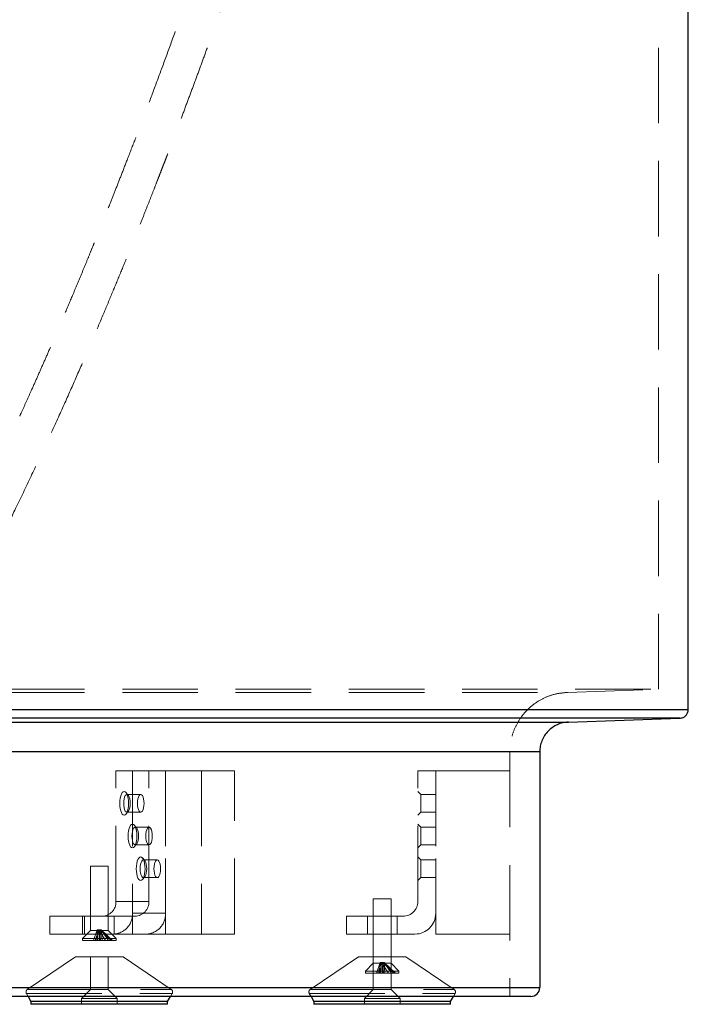
# Model space of a CAD drawing. Units: millimetres. Extents: x 400 to 4100, y 100 to 5840.
# Drawn here: x 3525 to 3750, y 2400 to 2731 of the extents above; entities that cross this region are included whole.
import ezdxf

# ---------------------------------------------------------------- set-up
doc = ezdxf.new("R2010")
doc.units = ezdxf.units.MM
doc.header["$LTSCALE"] = 20
doc.linetypes.add('HIDDEN', pattern=[1.905, 1.27, -0.635])

msp = doc.modelspace()

# ---------------------------------------------------------------- linework, layer by layer
at = {"color": 7, "linetype": 'Continuous', "lineweight": 25}
for p, q in [((3750.365, 2498.958), (3750.365, 3024.672)), ((3710.016, 2494.652), (3747.469, 2495.96)), ((3700.365, 2484.658), (3700.365, 2405.315)), ((3528.235, 2402.315), (3529.176, 2400.685)), ((3529.176, 2400.685), (3529.176, 2399.685)), ((3575.176, 2400.685), (3529.176, 2400.685)), ((3575.176, 2399.685), (3529.176, 2399.685)), ((3575.176, 2400.685), (3576.117, 2402.315)), ((3575.176, 2399.685), (3575.176, 2400.685)), ((3623.424, 2402.315), (3624.365, 2400.685)), ((3624.365, 2400.685), (3624.365, 2399.685)), ((3670.365, 2400.685), (3624.365, 2400.685)), ((3670.365, 2399.685), (3624.365, 2399.685)), ((3670.365, 2400.685), (3671.306, 2402.315)), ((3670.365, 2399.685), (3670.365, 2400.685))]:
    msp.add_line(p, q, dxfattribs=at)
at = {"color": 7, "linetype": 'HIDDEN', "lineweight": 18}
for p, q in [((3740.365, 2505.718), (3740.365, 3017.912)), ((3709.667, 2504.646), (3740.365, 2505.718)), ((3690.365, 2484.658), (3690.365, 2402.315)), ((3557.785, 2434.315), (3557.785, 2478.315)), ((3557.785, 2478.315), (3563.36, 2478.315)), ((3563.36, 2478.315), (3563.36, 2430.315)), ((3586.591, 2478.315), (3563.36, 2478.315)), ((3563.36, 2478.315), (3563.36, 2423.315)), ((3568.869, 2434.315), (3568.869, 2478.315)), ((3574.445, 2478.315), (3574.445, 2430.315)), ((3574.445, 2423.315), (3574.445, 2478.315)), ((3586.591, 2478.315), (3586.591, 2423.315)), ((3597.676, 2478.315), (3586.591, 2478.315)), ((3597.676, 2423.315), (3597.676, 2478.315)), ((3659.365, 2434.315), (3659.365, 2478.315)), ((3659.365, 2478.315), (3665.365, 2478.315)), ((3665.365, 2478.315), (3665.365, 2430.315)), ((3665.365, 2423.315), (3665.365, 2478.315)), ((3665.365, 2478.315), (3690.365, 2478.315)), ((3561.925, 2470.07), (3561.143, 2470.988)), ((3566.131, 2470.318), (3561.484, 2470.318)), ((3660.365, 2470.318), (3659.365, 2471.318)), ((3660.365, 2464.318), (3660.365, 2470.318)), ((3665.365, 2470.318), (3660.365, 2470.318)), ((3561.143, 2463.648), (3561.925, 2464.565)), ((3561.484, 2464.318), (3566.131, 2464.318)), ((3659.365, 2463.318), (3660.365, 2464.318)), ((3660.365, 2464.318), (3665.365, 2464.318)), ((3564.696, 2459.073), (3563.913, 2459.991)), ((3568.901, 2459.321), (3564.255, 2459.321)), ((3660.365, 2459.321), (3659.365, 2460.321)), ((3660.365, 2453.321), (3660.365, 2459.321)), ((3665.365, 2459.321), (3660.365, 2459.321)), ((3563.913, 2452.65), (3564.696, 2453.568)), ((3564.255, 2453.321), (3568.901, 2453.321)), ((3659.365, 2452.321), (3660.365, 2453.321)), ((3660.365, 2453.321), (3665.365, 2453.321)), ((3567.469, 2448.065), (3566.687, 2448.982)), ((3660.365, 2448.312), (3659.365, 2449.312)), ((3555.176, 2446.185), (3549.176, 2446.185)), ((3549.176, 2446.185), (3549.176, 2424.485)), ((3555.176, 2424.485), (3555.176, 2446.185)), ((3571.674, 2448.312), (3567.028, 2448.312)), ((3660.365, 2442.312), (3660.365, 2448.312)), ((3665.365, 2448.312), (3660.365, 2448.312)), ((3566.687, 2441.642), (3567.469, 2442.559)), ((3567.028, 2442.312), (3571.674, 2442.312)), ((3659.365, 2441.312), (3660.365, 2442.312)), ((3660.365, 2442.312), (3665.365, 2442.312)), ((3568.869, 2434.315), (3557.785, 2434.315)), ((3650.365, 2435.185), (3644.365, 2435.185)), ((3644.365, 2435.185), (3644.365, 2413.485)), ((3650.365, 2413.485), (3650.365, 2435.185)), ((3535.483, 2423.315), (3535.483, 2429.315)), ((3535.483, 2429.315), (3553.139, 2429.315)), ((3546.568, 2423.315), (3546.568, 2429.315)), ((3547.176, 2429.315), (3547.176, 2423.315)), ((3564.223, 2429.315), (3553.139, 2429.315)), ((3557.176, 2423.315), (3557.176, 2429.315)), ((3574.445, 2430.315), (3563.36, 2430.315)), ((3635.365, 2423.315), (3635.365, 2429.315)), ((3635.365, 2429.315), (3654.365, 2429.315)), ((3642.365, 2429.315), (3642.365, 2423.315)), ((3652.365, 2423.315), (3652.365, 2429.315)), ((3556.855, 2423.315), (3535.483, 2423.315)), ((3549.176, 2424.485), (3546.526, 2421.835)), ((3555.176, 2424.485), (3549.176, 2424.485)), ((3550.23, 2421.185), (3551.51, 2424.795)), ((3550.74, 2421.185), (3551.961, 2424.795)), ((3551.294, 2421.185), (3551.51, 2424.795)), ((3551.51, 2424.795), (3551.961, 2424.795)), ((3551.51, 2424.795), (3551.609, 2421.185)), ((3554.313, 2421.185), (3551.961, 2424.795)), ((3552.12, 2421.185), (3551.961, 2424.795)), ((3551.961, 2424.795), (3552.842, 2424.795)), ((3552.291, 2421.185), (3552.391, 2424.795)), ((3556.121, 2421.185), (3552.391, 2424.795)), ((3552.606, 2421.185), (3552.391, 2424.795)), ((3552.842, 2424.795), (3553.117, 2421.185)), ((3555.31, 2421.185), (3552.842, 2424.795)), ((3556.632, 2421.185), (3552.842, 2424.795)), ((3557.826, 2421.835), (3555.176, 2424.485)), ((3563.36, 2423.315), (3556.855, 2423.315)), ((3586.591, 2423.315), (3563.36, 2423.315)), ((3586.591, 2423.315), (3597.676, 2423.315)), ((3658.365, 2423.315), (3635.365, 2423.315)), ((3665.365, 2423.315), (3690.365, 2423.315)), ((3557.826, 2421.835), (3546.526, 2421.835)), ((3546.526, 2421.835), (3546.526, 2421.185)), ((3557.826, 2421.185), (3546.526, 2421.185)), ((3557.826, 2421.185), (3557.826, 2421.835)), ((3544.176, 2415.685), (3527.946, 2404.671)), ((3560.176, 2415.685), (3544.176, 2415.685)), ((3549.176, 2415.685), (3549.176, 2404.685)), ((3555.176, 2404.685), (3555.176, 2415.685)), ((3576.407, 2404.671), (3560.176, 2415.685)), ((3639.365, 2415.685), (3623.134, 2404.671)), ((3655.365, 2415.685), (3639.365, 2415.685)), ((3644.365, 2413.485), (3641.715, 2410.835)), ((3644.365, 2415.685), (3644.365, 2404.685)), ((3650.365, 2413.485), (3644.365, 2413.485)), ((3645.418, 2410.185), (3646.698, 2413.795)), ((3645.929, 2410.185), (3647.15, 2413.795)), ((3646.483, 2410.185), (3646.698, 2413.795)), ((3646.698, 2413.795), (3647.15, 2413.795)), ((3646.698, 2413.795), (3646.798, 2410.185)), ((3649.502, 2410.185), (3647.15, 2413.795)), ((3647.308, 2410.185), (3647.15, 2413.795)), ((3647.15, 2413.795), (3648.031, 2413.795)), ((3647.48, 2410.185), (3647.579, 2413.795)), ((3651.31, 2410.185), (3647.579, 2413.795)), ((3647.794, 2410.185), (3647.579, 2413.795)), ((3648.031, 2413.795), (3648.305, 2410.185)), ((3650.499, 2410.185), (3648.031, 2413.795)), ((3651.82, 2410.185), (3648.031, 2413.795)), ((3650.365, 2404.685), (3650.365, 2415.685)), ((3653.015, 2410.835), (3650.365, 2413.485)), ((3671.595, 2404.671), (3655.365, 2415.685)), ((3653.015, 2410.835), (3641.715, 2410.835)), ((3641.715, 2410.835), (3641.715, 2410.185)), ((3653.015, 2410.185), (3641.715, 2410.185)), ((3653.015, 2410.185), (3653.015, 2410.835)), ((3527.641, 2403.344), (3528.235, 2402.315)), ((3527.659, 2403.344), (3576.693, 2403.344)), ((3527.963, 2404.671), (3576.389, 2404.671)), ((3549.176, 2404.685), (3546.176, 2401.685)), ((3555.176, 2404.685), (3549.176, 2404.685)), ((3558.176, 2401.685), (3555.176, 2404.685)), ((3576.117, 2402.315), (3576.711, 2403.344)), ((3622.83, 2403.344), (3623.424, 2402.315)), ((3622.847, 2403.344), (3671.882, 2403.344)), ((3623.152, 2404.671), (3671.578, 2404.671)), ((3644.365, 2404.685), (3641.365, 2401.685)), ((3650.365, 2404.685), (3644.365, 2404.685)), ((3653.365, 2401.685), (3650.365, 2404.685)), ((3671.306, 2402.315), (3671.9, 2403.344)), ((3558.176, 2401.685), (3546.176, 2401.685)), ((3546.176, 2401.685), (3546.176, 2399.685)), ((3558.176, 2399.685), (3558.176, 2401.685)), ((3653.365, 2401.685), (3641.365, 2401.685)), ((3641.365, 2401.685), (3641.365, 2399.685)), ((3653.365, 2399.685), (3653.365, 2401.685))]:
    msp.add_line(p, q, dxfattribs=at)
at = {"color": 7, "linetype": 'HIDDEN', "lineweight": 18, "flags": 128}
for points in [[(3562.033, 2467.318), (3561.996, 2468.208), (3561.887, 2469.053), (3561.711, 2469.812), (3561.477, 2470.445), (3561.196, 2470.922), (3560.884, 2471.217), (3560.555, 2471.318), (3560.226, 2471.217), (3559.914, 2470.922), (3559.634, 2470.445), (3559.4, 2469.812), (3559.224, 2469.053), (3559.114, 2468.208), (3559.077, 2467.318), (3559.114, 2466.428), (3559.224, 2465.582), (3559.4, 2464.824), (3559.634, 2464.19), (3559.914, 2463.714), (3560.226, 2463.418), (3560.555, 2463.318), (3560.884, 2463.418), (3561.196, 2463.714), (3561.477, 2464.19), (3561.711, 2464.824), (3561.887, 2465.582), (3561.996, 2466.428), (3562.033, 2467.318)], [(3562.593, 2467.318), (3562.555, 2466.541), (3562.444, 2465.818), (3562.268, 2465.196), (3562.039, 2464.72), (3561.771, 2464.42), (3561.484, 2464.318), (3561.197, 2464.42), (3560.93, 2464.72), (3560.701, 2465.196), (3560.524, 2465.818), (3560.414, 2466.541), (3560.376, 2467.318), (3560.414, 2468.094), (3560.524, 2468.818), (3560.701, 2469.439), (3560.93, 2469.916), (3561.197, 2470.215), (3561.484, 2470.318), (3561.771, 2470.215), (3562.039, 2469.916), (3562.268, 2469.439), (3562.444, 2468.818), (3562.555, 2468.094), (3562.593, 2467.318)], [(3565.022, 2467.318), (3565.06, 2466.541), (3565.171, 2465.818), (3565.347, 2465.196), (3565.576, 2464.72), (3565.844, 2464.42), (3566.131, 2464.318), (3566.417, 2464.42), (3566.685, 2464.72), (3566.914, 2465.196), (3567.09, 2465.818), (3567.201, 2466.541), (3567.239, 2467.318), (3567.201, 2468.094), (3567.09, 2468.818), (3566.914, 2469.439), (3566.685, 2469.916), (3566.417, 2470.215), (3566.131, 2470.318), (3565.844, 2470.215), (3565.576, 2469.916), (3565.347, 2469.439), (3565.171, 2468.818), (3565.06, 2468.094), (3565.022, 2467.318)], [(3564.803, 2456.321), (3564.766, 2457.211), (3564.657, 2458.056), (3564.481, 2458.815), (3564.247, 2459.448), (3563.967, 2459.924), (3563.654, 2460.22), (3563.326, 2460.321), (3562.997, 2460.22), (3562.684, 2459.924), (3562.404, 2459.448), (3562.17, 2458.815), (3561.994, 2458.056), (3561.885, 2457.211), (3561.848, 2456.321), (3561.885, 2455.431), (3561.994, 2454.585), (3562.17, 2453.827), (3562.404, 2453.193), (3562.684, 2452.717), (3562.997, 2452.421), (3563.326, 2452.321), (3563.654, 2452.421), (3563.967, 2452.717), (3564.247, 2453.193), (3564.481, 2453.827), (3564.657, 2454.585), (3564.766, 2455.431), (3564.803, 2456.321)], [(3565.363, 2456.321), (3565.325, 2455.544), (3565.215, 2454.821), (3565.039, 2454.199), (3564.809, 2453.723), (3564.542, 2453.423), (3564.255, 2453.321), (3563.968, 2453.423), (3563.701, 2453.723), (3563.471, 2454.199), (3563.295, 2454.821), (3563.184, 2455.544), (3563.146, 2456.321), (3563.184, 2457.097), (3563.295, 2457.821), (3563.471, 2458.442), (3563.701, 2458.919), (3563.968, 2459.218), (3564.255, 2459.321), (3564.542, 2459.218), (3564.809, 2458.919), (3565.039, 2458.442), (3565.215, 2457.821), (3565.325, 2457.097), (3565.363, 2456.321)], [(3567.793, 2456.321), (3567.83, 2455.544), (3567.941, 2454.821), (3568.117, 2454.199), (3568.347, 2453.723), (3568.614, 2453.423), (3568.901, 2453.321), (3569.188, 2453.423), (3569.455, 2453.723), (3569.685, 2454.199), (3569.861, 2454.821), (3569.972, 2455.544), (3570.009, 2456.321), (3569.972, 2457.097), (3569.861, 2457.821), (3569.685, 2458.442), (3569.455, 2458.919), (3569.188, 2459.218), (3568.901, 2459.321), (3568.614, 2459.218), (3568.347, 2458.919), (3568.117, 2458.442), (3567.941, 2457.821), (3567.83, 2457.097), (3567.793, 2456.321)], [(3567.577, 2445.312), (3567.54, 2446.202), (3567.43, 2447.047), (3567.254, 2447.806), (3567.02, 2448.439), (3566.74, 2448.916), (3566.428, 2449.212), (3566.099, 2449.312), (3565.77, 2449.212), (3565.458, 2448.916), (3565.177, 2448.439), (3564.943, 2447.806), (3564.767, 2447.047), (3564.658, 2446.202), (3564.621, 2445.312), (3564.658, 2444.422), (3564.767, 2443.576), (3564.943, 2442.818), (3565.177, 2442.185), (3565.458, 2441.708), (3565.77, 2441.412), (3566.099, 2441.312), (3566.428, 2441.412), (3566.74, 2441.708), (3567.02, 2442.185), (3567.254, 2442.818), (3567.43, 2443.576), (3567.54, 2444.422), (3567.577, 2445.312)], [(3568.137, 2445.312), (3568.099, 2444.535), (3567.988, 2443.812), (3567.812, 2443.191), (3567.582, 2442.714), (3567.315, 2442.414), (3567.028, 2442.312), (3566.741, 2442.414), (3566.474, 2442.714), (3566.244, 2443.191), (3566.068, 2443.812), (3565.957, 2444.535), (3565.92, 2445.312), (3565.957, 2446.088), (3566.068, 2446.812), (3566.244, 2447.433), (3566.474, 2447.91), (3566.741, 2448.21), (3567.028, 2448.312), (3567.315, 2448.21), (3567.582, 2447.91), (3567.812, 2447.433), (3567.988, 2446.812), (3568.099, 2446.088), (3568.137, 2445.312)], [(3570.566, 2445.312), (3570.604, 2444.535), (3570.714, 2443.812), (3570.891, 2443.191), (3571.12, 2442.714), (3571.387, 2442.414), (3571.674, 2442.312), (3571.961, 2442.414), (3572.229, 2442.714), (3572.458, 2443.191), (3572.634, 2443.812), (3572.745, 2444.535), (3572.783, 2445.312), (3572.745, 2446.088), (3572.634, 2446.812), (3572.458, 2447.433), (3572.229, 2447.91), (3571.961, 2448.21), (3571.674, 2448.312), (3571.387, 2448.21), (3571.12, 2447.91), (3570.891, 2447.433), (3570.714, 2446.812), (3570.604, 2446.088), (3570.566, 2445.312)]]:
    msp.add_lwpolyline(points, dxfattribs=at)
at = {"color": 7, "linetype": 'HIDDEN', "lineweight": 18}
for centre, radius, start, end in [((3552.955, 2434.144), 4.833, 272.17807, 2.02321), ((3564.04, 2434.144), 4.833, 272.17704, 2.02424), ((3654.365, 2434.315), 5, 270, 0), ((3556.609, 2430.066), 6.756, 272.09122, 2.11008), ((3567.694, 2430.066), 6.756, 272.09095, 2.11035), ((3658.365, 2430.315), 7, 270, 0), ((3528.507, 2403.844), 1, 124.16012, 210), ((3575.845, 2403.844), 1, 330, 55.83988), ((3623.696, 2403.844), 1, 124.16012, 210), ((3671.034, 2403.844), 1, 330, 55.83988)]:
    msp.add_arc(centre, radius, start, end, dxfattribs=at)
at = {"color": 7, "linetype": 'Continuous', "lineweight": 25}
msp.add_arc((3697.365, 2405.315), 3, 270, 0, dxfattribs=at)
at = {"color": 7, "linetype": 'HIDDEN', "lineweight": 18}
for points, knots in [([(3525.388, 2597.634), (3525.553, 2597.994), (3526.295, 2599.613), (3527.586, 2602.463), (3529.417, 2606.528), (3531.352, 2610.868), (3533.426, 2615.565), (3535.572, 2620.475), (3537.886, 2625.825), (3540.399, 2631.702), (3542.699, 2637.145), (3544.744, 2642.033), (3546.445, 2646.132), (3548.047, 2650.023), (3549.444, 2653.436), (3550.57, 2656.204), (3551.424, 2658.315), (3552.048, 2659.859), (3552.557, 2661.124), (3553.136, 2662.564), (3553.869, 2664.391), (3554.749, 2666.596), (3555.982, 2669.693), (3557.576, 2673.725), (3559.561, 2678.785), (3561.802, 2684.549), (3564.31, 2691.061), (3567.092, 2698.366), (3570.05, 2706.224), (3573.178, 2714.634), (3576.456, 2723.558), (3580.06, 2733.497), (3583.962, 2744.407), (3588.148, 2756.288), (3592.416, 2768.581), (3596.344, 2780.059), (3599.924, 2790.651), (3603.149, 2800.288), (3606.402, 2810.108), (3609.632, 2819.954), (3612.877, 2829.935), (3616.061, 2839.82), (3618.57, 2847.676), (3620.348, 2853.274), (3621.415, 2856.639), (3622.36, 2859.631), (3623.131, 2862.075), (3623.742, 2864.015), (3624.224, 2865.548), (3624.682, 2867.006), (3625.178, 2868.586), (3625.757, 2870.433), (3626.574, 2873.045), (3627.67, 2876.551), (3629.079, 2881.076), (3631.074, 2887.498), (3633.522, 2895.416), (3636.297, 2904.439), (3638.781, 2912.552), (3640.996, 2919.81), (3642.963, 2926.27), (3644.837, 2932.44), (3646.674, 2938.501), (3648.528, 2944.625), (3650.428, 2950.911), (3652.372, 2957.348), (3654.156, 2963.256), (3655.772, 2968.608), (3657.233, 2973.447), (3658.79, 2978.6), (3660.496, 2984.243), (3662.367, 2990.419), (3664.39, 2997.086), (3666.556, 3004.198), (3668.864, 3011.747), (3670.452, 3016.897), (3671.267, 3019.542)], [0, 0, 0, 0, 0.00264167, 0.01185724, 0.02089582, 0.03246053, 0.04371616, 0.0554938, 0.0684551, 0.08261538, 0.09798839, 0.10762042, 0.1176799, 0.1273204, 0.1354205, 0.14207086, 0.14710291, 0.15051144, 0.15312343, 0.1561673, 0.16082498, 0.16619262, 0.17192635, 0.18292414, 0.19489861, 0.2078533, 0.22376804, 0.24095495, 0.259415, 0.27914701, 0.30014613, 0.32212464, 0.34899423, 0.3768941, 0.40580463, 0.43570202, 0.45800042, 0.48079165, 0.50406222, 0.52778212, 0.55096645, 0.57517693, 0.59803485, 0.60664573, 0.61475506, 0.62180246, 0.62777987, 0.6320166, 0.63548984, 0.63858616, 0.64227564, 0.64660324, 0.65156598, 0.66063928, 0.67125603, 0.68339634, 0.70584505, 0.72705353, 0.74703837, 0.76311905, 0.77833665, 0.7927037, 0.80675047, 0.82120941, 0.83606718, 0.85130308, 0.86689503, 0.87807247, 0.88940596, 0.90140868, 0.91485694, 0.92969908, 0.94556468, 0.96262973, 0.98080751, 1, 1, 1, 1]), ([(3519.718, 2557.79), (3521.147, 2560.707), (3524.347, 2567.235), (3529.165, 2577.258), (3534.057, 2587.723), (3538.645, 2597.769), (3542.934, 2607.369), (3546.863, 2616.339), (3550.452, 2624.679), (3553.719, 2632.392), (3556.747, 2639.642), (3559.541, 2646.42), (3561.997, 2652.448), (3564.14, 2657.761), (3565.996, 2662.4), (3567.693, 2666.676), (3569.234, 2670.584), (3570.616, 2674.11), (3571.814, 2677.184), (3572.792, 2679.705), (3573.564, 2681.704), (3574.235, 2683.444), (3574.922, 2685.231), (3575.698, 2687.255), (3576.566, 2689.527), (3577.821, 2692.826), (3579.465, 2697.17), (3581.463, 2702.491), (3583.492, 2707.938), (3585.519, 2713.423), (3587.543, 2718.944), (3590.344, 2726.64), (3593.909, 2736.552), (3598.232, 2748.766), (3602.597, 2761.286), (3607.039, 2774.218), (3611.494, 2787.384), (3615.954, 2800.749), (3620.398, 2814.247), (3624.825, 2827.869), (3629.169, 2841.399), (3633.009, 2853.491), (3636.366, 2864.151), (3639.238, 2873.332), (3641.512, 2880.647), (3643.213, 2886.136), (3644.386, 2889.932), (3645.506, 2893.566), (3646.539, 2896.921), (3647.463, 2899.928), (3648.288, 2902.615), (3649.102, 2905.273), (3649.982, 2908.148), (3650.979, 2911.411), (3652.092, 2915.056), (3653.301, 2919.025), (3654.623, 2923.369), (3656.071, 2928.139), (3657.676, 2933.43), (3659.431, 2939.226), (3661.413, 2945.78), (3663.625, 2953.102), (3666.07, 2961.2), (3668.666, 2969.798), (3671.401, 2978.852), (3674.265, 2988.309), (3677.244, 2998.108), (3680.077, 3007.387), (3681.917, 3013.352), (3682.729, 3015.982)], [0, 0, 0, 0, 0.0196505, 0.043971, 0.0673499, 0.0897383, 0.1110923, 0.1313739, 0.1494842, 0.1665867, 0.1826604, 0.1976869, 0.2116503, 0.2227392, 0.2330335, 0.2425268, 0.2512139, 0.25909, 0.2660573, 0.2717618, 0.2758508, 0.2792547, 0.283123, 0.2875264, 0.2924658, 0.2979419, 0.3090352, 0.3207746, 0.3325882, 0.3444742, 0.3564307, 0.3684558, 0.3944449, 0.4207179, 0.4475785, 0.4754763, 0.5043817, 0.5327477, 0.5619474, 0.5917497, 0.6210083, 0.6495158, 0.6699319, 0.6898728, 0.7087421, 0.7172125, 0.7254133, 0.7333465, 0.7407933, 0.7472129, 0.752881, 0.7582516, 0.7644616, 0.7715066, 0.7793762, 0.788058, 0.7971988, 0.8074954, 0.818922, 0.8314484, 0.8450398, 0.8614178, 0.8790102, 0.8977456, 0.9175429, 0.938311, 0.9599479, 0.9823406, 1, 1, 1, 1]), ([(2912.247, 2505.718), (2919.765, 2505.718), (2934.803, 2505.718), (2957.356, 2505.718), (2979.919, 2505.718), (3002.486, 2505.718), (3025.044, 2505.718), (3045.758, 2505.718), (3064.623, 2505.718), (3081.642, 2505.718), (3098.634, 2505.718), (3115.584, 2505.718), (3132.471, 2505.718), (3149.218, 2505.718), (3165.8, 2505.718), (3182.193, 2505.718), (3198.459, 2505.718), (3214.561, 2505.718), (3230.467, 2505.718), (3245.86, 2505.718), (3260.731, 2505.718), (3275.104, 2505.718), (3289.192, 2505.718), (3302.989, 2505.718), (3316.503, 2505.718), (3329.741, 2505.718), (3342.709, 2505.718), (3357.145, 2505.718), (3372.919, 2505.718), (3389.884, 2505.718), (3406.745, 2505.718), (3423.476, 2505.718), (3440.062, 2505.718), (3456.138, 2505.718), (3471.352, 2505.718), (3485.705, 2505.718), (3499.239, 2505.718), (3512.328, 2505.718), (3524.995, 2505.718), (3538.333, 2505.718), (3552.264, 2505.718), (3566.697, 2505.718), (3580.612, 2505.718), (3593.898, 2505.718), (3606.591, 2505.718), (3618.705, 2505.718), (3630.372, 2505.718), (3641.606, 2505.718), (3652.404, 2505.718), (3662.739, 2505.718), (3672.566, 2505.718), (3681.487, 2505.718), (3689.559, 2505.718), (3696.811, 2505.718), (3703.541, 2505.718), (3709.692, 2505.718), (3714.922, 2505.718), (3719.253, 2505.718), (3722.817, 2505.718), (3725.954, 2505.718), (3728.718, 2505.718), (3731.164, 2505.718), (3733.549, 2505.718), (3735.813, 2505.718), (3737.778, 2505.718), (3739.23, 2505.718), (3740.18, 2505.718), (3740.303, 2505.718), (3740.365, 2505.718)], [0, 0, 0, 0, 0.01505574, 0.03011182, 0.04516697, 0.06025683, 0.07534788, 0.0904366, 0.10189848, 0.11336157, 0.12482286, 0.13634889, 0.14787695, 0.1594022, 0.17087462, 0.18235001, 0.19382159, 0.20543016, 0.21704296, 0.2286511, 0.23976563, 0.25088652, 0.26200872, 0.27312509, 0.28422852, 0.29533594, 0.30644409, 0.31754855, 0.33319246, 0.34884049, 0.36448543, 0.38121551, 0.39794582, 0.41472863, 0.43151156, 0.44714137, 0.46277687, 0.47841593, 0.49405439, 0.50968673, 0.52942059, 0.5491585, 0.56889727, 0.58863226, 0.60775025, 0.62687102, 0.64599183, 0.66510985, 0.68432366, 0.70354085, 0.72275745, 0.74197056, 0.75889346, 0.77582314, 0.79275312, 0.809679, 0.8265987, 0.84070451, 0.85481382, 0.86892761, 0.88304448, 0.89716081, 0.91127129, 0.92901481, 0.94676383, 0.96451312, 0.98225909, 1, 1, 1, 1]), ([(2912.247, 2504.646), (2919.972, 2504.646), (2935.425, 2504.646), (2958.6, 2504.646), (2981.766, 2504.646), (3003.412, 2504.646), (3023.532, 2504.646), (3042.126, 2504.646), (3060.68, 2504.646), (3079.173, 2504.646), (3097.789, 2504.646), (3116.503, 2504.646), (3135.28, 2504.646), (3152.342, 2504.646), (3167.702, 2504.646), (3181.396, 2504.646), (3194.93, 2504.646), (3208.551, 2504.646), (3222.218, 2504.646), (3235.901, 2504.646), (3249.329, 2504.646), (3262.137, 2504.646), (3274.35, 2504.646), (3286, 2504.646), (3298.344, 2504.646), (3311.329, 2504.646), (3324.896, 2504.646), (3338.162, 2504.646), (3351.132, 2504.646), (3364.948, 2504.646), (3379.529, 2504.646), (3394.779, 2504.646), (3409.595, 2504.646), (3424.501, 2504.646), (3439.449, 2504.646), (3454.497, 2504.646), (3469.101, 2504.646), (3483.258, 2504.646), (3496.907, 2504.646), (3510.165, 2504.646), (3523.072, 2504.646), (3535.644, 2504.646), (3547.818, 2504.646), (3560.948, 2504.646), (3574.894, 2504.646), (3589.477, 2504.646), (3603.306, 2504.646), (3616.4, 2504.646), (3628.746, 2504.646), (3639.455, 2504.646), (3648.687, 2504.646), (3656.578, 2504.646), (3664.002, 2504.646), (3670.391, 2504.646), (3675.846, 2504.646), (3680.454, 2504.646), (3684.676, 2504.646), (3688.487, 2504.646), (3691.83, 2504.646), (3694.767, 2504.646), (3697.374, 2504.646), (3700.022, 2504.646), (3702.667, 2504.646), (3705.113, 2504.646), (3707.091, 2504.646), (3708.541, 2504.646), (3709.484, 2504.646), (3709.606, 2504.646), (3709.667, 2504.646)], [0, 0, 0, 0, 0.01598496, 0.0319716, 0.04795688, 0.06393999, 0.07680978, 0.08968527, 0.10256063, 0.11543222, 0.12829876, 0.14158512, 0.15487481, 0.1681596, 0.17813232, 0.18811017, 0.19808722, 0.20805885, 0.21863251, 0.22921315, 0.23979492, 0.25037016, 0.2600842, 0.26980017, 0.27951469, 0.29153535, 0.30356222, 0.31559241, 0.32762167, 0.33964435, 0.35490134, 0.37016397, 0.38542738, 0.40068548, 0.41759219, 0.43449887, 0.45178766, 0.46908201, 0.48637823, 0.50366948, 0.52128252, 0.53889845, 0.55651498, 0.57412882, 0.59772187, 0.62131754, 0.64491074, 0.66796469, 0.69102102, 0.71407452, 0.7314463, 0.74882124, 0.76619534, 0.78356598, 0.79693133, 0.81029933, 0.82366646, 0.83703057, 0.85048301, 0.86393786, 0.87739455, 0.89084948, 0.90903707, 0.92723254, 0.94543014, 0.9636255, 0.98181583, 1, 1, 1, 1]), ([(3709.667, 2504.646), (3708.39, 2504.53), (3705.837, 2504.298), (3702.18, 2503.033), (3698.822, 2501.144), (3695.89, 2498.636), (3693.486, 2495.618), (3691.716, 2492.196), (3690.578, 2488.498), (3690.436, 2485.938), (3690.365, 2484.658)], [0, 0, 0, 0, 0.1250006, 0.2500003, 0.3750001, 0.5, 0.6250002, 0.75, 0.875, 1, 1, 1, 1]), ([(3690.365, 2484.658), (3690.304, 2484.658), (3690.183, 2484.658), (3689.26, 2484.658), (3687.861, 2484.658), (3685.779, 2484.658), (3682.899, 2484.658), (3678.975, 2484.658), (3674.961, 2484.658), (3670.905, 2484.658), (3666.96, 2484.658), (3662.524, 2484.658), (3657.62, 2484.658), (3651.962, 2484.658), (3645.512, 2484.658), (3638.228, 2484.658), (3630.485, 2484.658), (3621.393, 2484.658), (3610.812, 2484.658), (3598.577, 2484.658), (3585.635, 2484.658), (3572.005, 2484.658), (3557.675, 2484.658), (3543.941, 2484.658), (3530.973, 2484.658), (3518.906, 2484.658), (3506.441, 2484.658), (3493.692, 2484.658), (3480.648, 2484.658), (3467.276, 2484.658), (3453.38, 2484.658), (3439.579, 2484.658), (3425.971, 2484.658), (3412.646, 2484.658), (3398.92, 2484.658), (3384.792, 2484.658), (3370.258, 2484.658), (3355.305, 2484.658), (3339.924, 2484.658), (3324.94, 2484.658), (3310.418, 2484.658), (3296.417, 2484.658), (3282.071, 2484.658), (3267.38, 2484.658), (3252.7, 2484.658), (3238.029, 2484.658), (3223.39, 2484.658), (3208.441, 2484.658), (3193.211, 2484.658), (3177.514, 2484.658), (3161.364, 2484.658), (3144.795, 2484.658), (3128.049, 2484.658), (3111.169, 2484.658), (3093.898, 2484.658), (3076.25, 2484.658), (3058.236, 2484.658), (3040.165, 2484.658), (3022.054, 2484.658), (3002.339, 2484.658), (2981.021, 2484.658), (2958.103, 2484.658), (2935.176, 2484.658), (2919.889, 2484.658), (2912.247, 2484.658)], [0, 0, 0, 0, 0.0179488, 0.0359018, 0.0538561, 0.0718068, 0.09573, 0.119656, 0.1435791, 0.1583417, 0.1731103, 0.1878824, 0.2026539, 0.2174189, 0.2348322, 0.252249, 0.2696665, 0.287081, 0.3104218, 0.3337654, 0.3571067, 0.3807944, 0.4044846, 0.4281721, 0.4460136, 0.463858, 0.4817016, 0.4995423, 0.5168513, 0.5341601, 0.5515088, 0.5688574, 0.5838346, 0.5988163, 0.6137975, 0.6287743, 0.6437588, 0.6587494, 0.6737387, 0.6887215, 0.7013389, 0.7139666, 0.7265953, 0.7392183, 0.7518317, 0.7635435, 0.7752699, 0.7870002, 0.7987246, 0.8104346, 0.8226116, 0.8347993, 0.8469936, 0.859187, 0.8713686, 0.8841685, 0.8969734, 0.9097821, 0.922591, 0.9353942, 0.9515437, 0.9676954, 0.9838486, 1, 1, 1, 1])]:
    msp.add_open_spline(points, degree=3, knots=knots, dxfattribs=at)
at = {"color": 7, "linetype": 'Continuous', "lineweight": 25}
for points, knots in [([(2912.247, 2498.958), (2920.028, 2498.958), (2935.591, 2498.958), (2958.933, 2498.958), (2982.267, 2498.958), (3004.066, 2498.958), (3024.327, 2498.958), (3043.048, 2498.958), (3061.733, 2498.958), (3080.364, 2498.958), (3097.862, 2498.958), (3114.228, 2498.958), (3129.466, 2498.958), (3144.618, 2498.958), (3159.669, 2498.958), (3174.604, 2498.958), (3189.406, 2498.958), (3204.048, 2498.958), (3218.784, 2498.958), (3233.574, 2498.958), (3248.386, 2498.958), (3262.934, 2498.958), (3277.671, 2498.958), (3292.566, 2498.958), (3307.598, 2498.958), (3322.311, 2498.958), (3336.702, 2498.958), (3351.939, 2498.958), (3367.942, 2498.958), (3384.618, 2498.958), (3400.84, 2498.958), (3417.014, 2498.958), (3433.116, 2498.958), (3449.111, 2498.958), (3464.616, 2498.958), (3479.807, 2498.958), (3494.665, 2498.958), (3509.16, 2498.958), (3523.13, 2498.958), (3537.253, 2498.958), (3551.491, 2498.958), (3565.802, 2498.958), (3579.616, 2498.958), (3592.958, 2498.958), (3605.855, 2498.958), (3618.306, 2498.958), (3630.314, 2498.958), (3641.966, 2498.958), (3653.253, 2498.958), (3664.144, 2498.958), (3674.531, 2498.958), (3684.13, 2498.958), (3692.975, 2498.958), (3701.073, 2498.958), (3708.621, 2498.958), (3715.56, 2498.958), (3721.515, 2498.958), (3726.476, 2498.958), (3730.551, 2498.958), (3734.134, 2498.958), (3737.281, 2498.958), (3740.051, 2498.958), (3742.73, 2498.958), (3745.261, 2498.958), (3747.464, 2498.958), (3749.092, 2498.958), (3750.157, 2498.958), (3750.296, 2498.958), (3750.365, 2498.958)], [0, 0, 0, 0, 0.0154201, 0.0308418, 0.0462623, 0.0616807, 0.0740892, 0.0865024, 0.0989156, 0.1113257, 0.1237315, 0.1340076, 0.144287, 0.1545656, 0.1648406, 0.1751247, 0.1854137, 0.195702, 0.2059851, 0.2168611, 0.2277442, 0.238628, 0.2495051, 0.2614521, 0.2734073, 0.2853671, 0.2973256, 0.3092756, 0.3241876, 0.3391064, 0.3540265, 0.3689404, 0.3849746, 0.4010146, 0.4170551, 0.43309, 0.4496827, 0.4662754, 0.4829104, 0.4995456, 0.5184582, 0.5373749, 0.5562924, 0.5752064, 0.5941137, 0.6130237, 0.631934, 0.6508415, 0.6701784, 0.6895186, 0.7088584, 0.7281947, 0.7459933, 0.763799, 0.781605, 0.7994069, 0.8172024, 0.832044, 0.8468902, 0.861742, 0.8765973, 0.8914518, 0.906299, 0.9250366, 0.9437806, 0.962525, 0.9812654, 1, 1, 1, 1]), ([(3747.469, 2495.96), (3747.852, 2496.016), (3748.617, 2496.129), (3749.571, 2496.827), (3750.235, 2497.805), (3750.322, 2498.574), (3750.365, 2498.958)], [0, 0, 0, 0, 0.2499988, 0.500002, 0.7500022, 1, 1, 1, 1]), ([(3747.469, 2495.96), (3747.469, 2495.96), (3747.46, 2495.96), (3747.184, 2495.96), (3746.21, 2495.96), (3744.686, 2495.96), (3742.663, 2495.96), (3740.31, 2495.96), (3737.784, 2495.96), (3735.128, 2495.96), (3732.109, 2495.96), (3728.668, 2495.96), (3724.747, 2495.96), (3720.192, 2495.96), (3714.982, 2495.96), (3709.195, 2495.96), (3702.927, 2495.96), (3696.219, 2495.96), (3689.106, 2495.96), (3681.065, 2495.96), (3672.027, 2495.96), (3661.897, 2495.96), (3651.286, 2495.96), (3640.215, 2495.96), (3628.703, 2495.96), (3616.748, 2495.96), (3604.351, 2495.96), (3591.419, 2495.96), (3577.945, 2495.96), (3563.89, 2495.96), (3549.317, 2495.96), (3534.913, 2495.96), (3520.721, 2495.96), (3506.778, 2495.96), (3492.33, 2495.96), (3477.827, 2495.96), (3463.327, 2495.96), (3448.904, 2495.96), (3434.053, 2495.96), (3418.772, 2495.96), (3403.056, 2495.96), (3386.891, 2495.96), (3370.271, 2495.96), (3354.08, 2495.96), (3338.389, 2495.96), (3323.263, 2495.96), (3307.778, 2495.96), (3291.934, 2495.96), (3276.771, 2495.96), (3262.356, 2495.96), (3248.756, 2495.96), (3234.922, 2495.96), (3220.863, 2495.96), (3206.591, 2495.96), (3192.132, 2495.96), (3177.511, 2495.96), (3162.409, 2495.96), (3146.834, 2495.96), (3130.795, 2495.96), (3114.655, 2495.96), (3097.742, 2495.96), (3080.057, 2495.96), (3061.606, 2495.96), (3043.101, 2495.96), (3024.561, 2495.96), (3004.386, 2495.96), (2982.578, 2495.96), (2959.141, 2495.96), (2935.695, 2495.96), (2920.063, 2495.96), (2912.247, 2495.96)], [0, 0, 0, 0, 0.0017781, 0.0195025, 0.0372319, 0.0549645, 0.0726968, 0.0904237, 0.1051955, 0.1199743, 0.1347538, 0.1495297, 0.1643003, 0.1790667, 0.1945468, 0.2100322, 0.2255218, 0.2410134, 0.2565031, 0.2719861, 0.2909291, 0.3098753, 0.3288219, 0.3477655, 0.3667066, 0.3856505, 0.4045943, 0.4235352, 0.4428744, 0.4622175, 0.4815595, 0.5008974, 0.5175123, 0.5341321, 0.5507505, 0.5673636, 0.5823705, 0.5973818, 0.6123927, 0.6273989, 0.6424136, 0.6574346, 0.6724541, 0.6874671, 0.7001245, 0.7127923, 0.7254612, 0.7381247, 0.7507786, 0.7609952, 0.7712174, 0.7814388, 0.7916544, 0.8018694, 0.8120897, 0.8223108, 0.8325268, 0.8434471, 0.8543717, 0.8652973, 0.8762189, 0.8885425, 0.9008703, 0.9132012, 0.925532, 0.9378581, 0.9533918, 0.9689276, 0.9844646, 1, 1, 1, 1]), ([(2912.247, 2494.652), (2919.975, 2494.652), (2935.432, 2494.652), (2958.615, 2494.652), (2981.789, 2494.652), (3003.442, 2494.652), (3023.569, 2494.652), (3042.169, 2494.652), (3060.729, 2494.652), (3079.229, 2494.652), (3097.853, 2494.652), (3116.578, 2494.652), (3135.37, 2494.652), (3152.444, 2494.652), (3167.816, 2494.652), (3181.519, 2494.652), (3195.063, 2494.652), (3208.695, 2494.652), (3222.371, 2494.652), (3236.065, 2494.652), (3249.503, 2494.652), (3263.262, 2494.652), (3277.307, 2494.652), (3291.606, 2494.652), (3305.59, 2494.652), (3319.259, 2494.652), (3333.724, 2494.652), (3348.908, 2494.652), (3364.723, 2494.652), (3380.102, 2494.652), (3395.424, 2494.652), (3410.668, 2494.652), (3425.802, 2494.652), (3440.462, 2494.652), (3455.012, 2494.652), (3469.385, 2494.652), (3483.548, 2494.652), (3497.201, 2494.652), (3510.463, 2494.652), (3523.374, 2494.652), (3535.949, 2494.652), (3548.126, 2494.652), (3561.258, 2494.652), (3575.208, 2494.652), (3589.794, 2494.652), (3603.626, 2494.652), (3616.723, 2494.652), (3629.072, 2494.652), (3639.784, 2494.652), (3649.018, 2494.652), (3656.911, 2494.652), (3664.337, 2494.652), (3670.848, 2494.652), (3676.515, 2494.652), (3681.396, 2494.652), (3685.827, 2494.652), (3689.78, 2494.652), (3693.434, 2494.652), (3696.829, 2494.652), (3700.088, 2494.652), (3702.901, 2494.652), (3705.312, 2494.652), (3707.312, 2494.652), (3708.822, 2494.652), (3709.82, 2494.652), (3709.95, 2494.652), (3710.016, 2494.652)], [0, 0, 0, 0, 0.0159843, 0.03197027, 0.04795488, 0.06393732, 0.07680661, 0.08968154, 0.10255636, 0.11542744, 0.12829345, 0.14158474, 0.15487936, 0.16816905, 0.17814546, 0.188127, 0.19810773, 0.20808307, 0.21866067, 0.22924527, 0.23983099, 0.25041015, 0.26239797, 0.274394, 0.28639473, 0.29839438, 0.3103853, 0.32534734, 0.34031585, 0.35528571, 0.37024947, 0.38632386, 0.40240391, 0.41848449, 0.43455949, 0.45184773, 0.46914152, 0.48643716, 0.50372785, 0.52133831, 0.53895172, 0.5565657, 0.57417702, 0.59776663, 0.62135885, 0.64494864, 0.66799967, 0.69105305, 0.71410361, 0.73147317, 0.74884591, 0.76621782, 0.78358625, 0.79785385, 0.81212755, 0.82640151, 0.84067181, 0.85493654, 0.87275078, 0.89056755, 0.90838433, 0.92619864, 0.94464797, 0.96310114, 0.98155278, 1, 1, 1, 1]), ([(3710.016, 2494.652), (3709.377, 2494.594), (3708.101, 2494.478), (3706.272, 2493.845), (3704.593, 2492.901), (3703.127, 2491.647), (3701.925, 2490.138), (3701.04, 2488.427), (3700.471, 2486.578), (3700.4, 2485.298), (3700.365, 2484.658)], [0, 0, 0, 0, 0.1249986, 0.2500001, 0.3749999, 0.4999999, 0.6249987, 0.7500005, 0.8750004, 1, 1, 1, 1]), ([(3700.365, 2484.658), (3700.304, 2484.658), (3700.182, 2484.658), (3699.251, 2484.658), (3697.84, 2484.658), (3695.739, 2484.658), (3692.832, 2484.658), (3688.871, 2484.658), (3684.817, 2484.658), (3680.721, 2484.658), (3676.738, 2484.658), (3672.261, 2484.658), (3667.312, 2484.658), (3661.608, 2484.658), (3655.109, 2484.658), (3647.774, 2484.658), (3639.977, 2484.658), (3630.822, 2484.658), (3620.166, 2484.658), (3607.844, 2484.658), (3594.812, 2484.658), (3581.089, 2484.658), (3566.664, 2484.658), (3552.838, 2484.658), (3539.783, 2484.658), (3527.635, 2484.658), (3515.087, 2484.658), (3502.234, 2484.658), (3489.064, 2484.658), (3475.541, 2484.658), (3461.513, 2484.658), (3447.575, 2484.658), (3433.798, 2484.658), (3420.28, 2484.658), (3406.354, 2484.658), (3392.019, 2484.658), (3377.271, 2484.658), (3362.097, 2484.658), (3346.489, 2484.658), (3331.283, 2484.658), (3316.545, 2484.658), (3302.335, 2484.658), (3287.777, 2484.658), (3272.87, 2484.658), (3258.743, 2484.658), (3245.473, 2484.658), (3233.133, 2484.658), (3220.571, 2484.658), (3207.79, 2484.658), (3194.8, 2484.658), (3181.627, 2484.658), (3168.294, 2484.658), (3154.504, 2484.658), (3140.263, 2484.658), (3125.581, 2484.658), (3110.802, 2484.658), (3094.889, 2484.658), (3077.838, 2484.658), (3059.651, 2484.658), (3041.404, 2484.658), (3023.119, 2484.658), (3003.212, 2484.658), (2981.688, 2484.658), (2958.548, 2484.658), (2935.398, 2484.658), (2919.964, 2484.658), (2912.247, 2484.658)], [0, 0, 0, 0, 0.0179058, 0.0358157, 0.0537269, 0.0716347, 0.0955004, 0.1193692, 0.143235, 0.1579627, 0.1726964, 0.1874337, 0.2021702, 0.2169004, 0.2342463, 0.2515957, 0.2689459, 0.2862929, 0.3095434, 0.3327968, 0.3560478, 0.3796315, 0.4032176, 0.4268013, 0.4445645, 0.4623305, 0.4800959, 0.4978583, 0.5151668, 0.5324802, 0.5497917, 0.5670976, 0.5821235, 0.5971539, 0.6121838, 0.6272093, 0.6422425, 0.6572818, 0.6723198, 0.6873514, 0.7000116, 0.712682, 0.7253536, 0.7380195, 0.7506758, 0.7605117, 0.7703529, 0.7801931, 0.7900276, 0.7998636, 0.8097051, 0.8195474, 0.8293846, 0.8399213, 0.8504624, 0.8610046, 0.8715427, 0.8843253, 0.8971129, 0.9099043, 0.9226958, 0.9354816, 0.9516093, 0.9677392, 0.9838704, 1, 1, 1, 1]), ([(2912.247, 2405.315), (2921.458, 2405.315), (2939.881, 2405.315), (2965.884, 2405.315), (2990.247, 2405.315), (3012.963, 2405.315), (3033.758, 2405.315), (3052.628, 2405.315), (3069.575, 2405.315), (3086.467, 2405.315), (3103.453, 2405.315), (3120.514, 2405.315), (3137.623, 2405.315), (3154.578, 2405.315), (3170.666, 2405.315), (3185.878, 2405.315), (3200.223, 2405.315), (3214.349, 2405.315), (3228.225, 2405.315), (3241.968, 2405.315), (3255.566, 2405.315), (3269.032, 2405.315), (3282.221, 2405.315), (3295.133, 2405.315), (3308.83, 2405.315), (3323.245, 2405.315), (3338.298, 2405.315), (3352.967, 2405.315), (3367.255, 2405.315), (3381.254, 2405.315), (3394.973, 2405.315), (3408.41, 2405.315), (3421.484, 2405.315), (3434.194, 2405.315), (3446.865, 2405.315), (3459.449, 2405.315), (3471.915, 2405.315), (3483.983, 2405.315), (3495.676, 2405.315), (3507.018, 2405.315), (3519.865, 2405.315), (3534.052, 2405.315), (3549.366, 2405.315), (3564.058, 2405.315), (3577.377, 2405.315), (3589.448, 2405.315), (3600.359, 2405.315), (3610.839, 2405.315), (3620.873, 2405.315), (3630.395, 2405.315), (3639.401, 2405.315), (3647.859, 2405.315), (3655.775, 2405.315), (3662.502, 2405.315), (3668.148, 2405.315), (3672.825, 2405.315), (3677.064, 2405.315), (3680.848, 2405.315), (3684.807, 2405.315), (3688.78, 2405.315), (3692.698, 2405.315), (3695.616, 2405.315), (3697.757, 2405.315), (3699.214, 2405.315), (3700.176, 2405.315), (3700.302, 2405.315), (3700.365, 2405.315)], [0, 0, 0, 0, 0.0192534, 0.0385064, 0.054358, 0.0702108, 0.0860611, 0.0979586, 0.1098594, 0.1217589, 0.1336547, 0.1459098, 0.1581719, 0.170432, 0.1826845, 0.1934491, 0.2042252, 0.2150046, 0.2257798, 0.2365439, 0.2476564, 0.2587767, 0.2699015, 0.2810254, 0.2921409, 0.3060458, 0.3199589, 0.3338764, 0.3477928, 0.3617005, 0.3758527, 0.3900106, 0.4041709, 0.4183297, 0.4324828, 0.4477386, 0.4629999, 0.4782662, 0.4935347, 0.5088014, 0.5240608, 0.5469159, 0.5697765, 0.5926378, 0.6154941, 0.6345923, 0.6536949, 0.6727986, 0.6919004, 0.7109981, 0.7297799, 0.7485659, 0.7673507, 0.786131, 0.800236, 0.8143466, 0.8284579, 0.8425661, 0.8566691, 0.8801511, 0.9036359, 0.927118, 0.9453375, 0.9635608, 0.9817825, 1, 1, 1, 1]), ([(3697.365, 2402.315), (3697.299, 2402.315), (3697.167, 2402.315), (3696.149, 2402.315), (3694.596, 2402.315), (3692.498, 2402.315), (3690.058, 2402.315), (3687.424, 2402.315), (3684.628, 2402.315), (3681.433, 2402.315), (3677.773, 2402.315), (3673.589, 2402.315), (3668.704, 2402.315), (3663.114, 2402.315), (3656.922, 2402.315), (3650.234, 2402.315), (3643.095, 2402.315), (3635.54, 2402.315), (3626.598, 2402.315), (3616.12, 2402.315), (3603.92, 2402.315), (3591.087, 2402.315), (3577.646, 2402.315), (3563.619, 2402.315), (3548.987, 2402.315), (3533.734, 2402.315), (3519.492, 2402.315), (3506.462, 2402.315), (3494.799, 2402.315), (3482.764, 2402.315), (3470.33, 2402.315), (3457.473, 2402.315), (3443.714, 2402.315), (3428.994, 2402.315), (3413.275, 2402.315), (3397.009, 2402.315), (3381.247, 2402.315), (3366.098, 2402.315), (3351.651, 2402.315), (3336.813, 2402.315), (3321.578, 2402.315), (3307.184, 2402.315), (3293.728, 2402.315), (3281.294, 2402.315), (3268.602, 2402.315), (3255.651, 2402.315), (3242.316, 2402.315), (3228.561, 2402.315), (3214.382, 2402.315), (3199.936, 2402.315), (3185.259, 2402.315), (3170.036, 2402.315), (3154.277, 2402.315), (3138.002, 2402.315), (3121.582, 2402.315), (3105.056, 2402.315), (3088.446, 2402.315), (3071.769, 2402.315), (3055.034, 2402.315), (3036.007, 2402.315), (3014.682, 2402.315), (2991.062, 2402.315), (2966.11, 2402.315), (2939.836, 2402.315), (2921.443, 2402.315), (2912.247, 2402.315)], [0, 0, 0, 0, 0.0189333, 0.0378724, 0.0568156, 0.0757584, 0.0946948, 0.1104761, 0.1262661, 0.1420571, 0.1578438, 0.1736239, 0.1893986, 0.2060294, 0.2226661, 0.2393076, 0.2559511, 0.2725926, 0.2892268, 0.3122087, 0.3351957, 0.3581833, 0.3811659, 0.4041479, 0.4271348, 0.4501211, 0.4731019, 0.4889212, 0.5047487, 0.520578, 0.5364047, 0.5522261, 0.5680413, 0.5854339, 0.6028335, 0.6202323, 0.6376238, 0.651755, 0.6658953, 0.6800368, 0.6941735, 0.7083017, 0.7190516, 0.729809, 0.7405674, 0.7513217, 0.762069, 0.7731271, 0.7841973, 0.795272, 0.8063429, 0.8174015, 0.8292077, 0.8410209, 0.8528358, 0.8646443, 0.8764348, 0.8882291, 0.9000245, 0.9118167, 0.9283531, 0.9448923, 0.9614303, 0.9807149, 1, 1, 1, 1])]:
    msp.add_open_spline(points, degree=3, knots=knots, dxfattribs=at)

doc.saveas('drawing.dxf')
